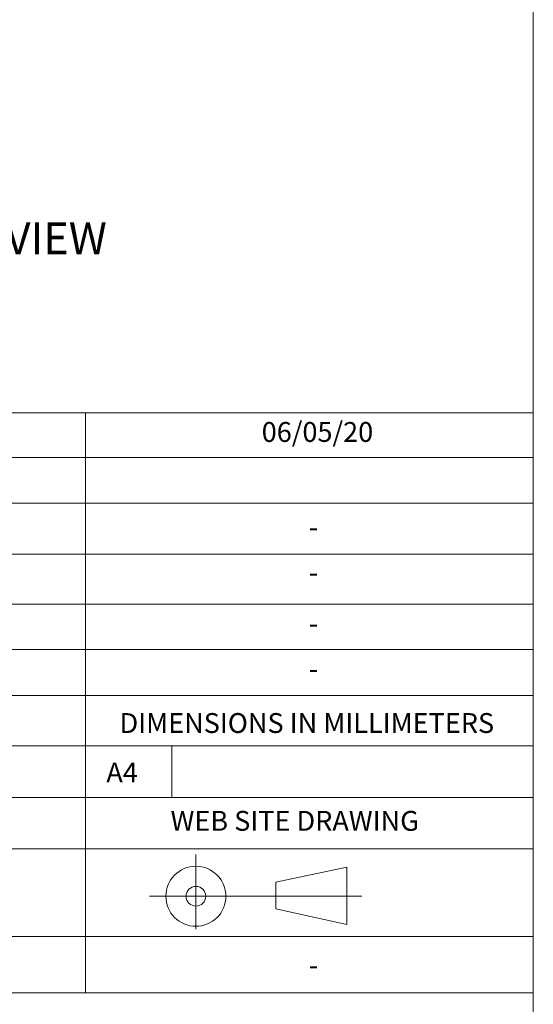
# Model space of a CAD drawing. Units: millimetres. Extents: x 6 to 292, y 6 to 204.
# Drawn here: x 256 to 291, y 52 to 118 of the extents above; entities that cross this region are included whole.
import ezdxf

# ---------------------------------------------------------------- set-up
doc = ezdxf.new("R2010")
doc.units = ezdxf.units.MM
doc.styles.add('SLDTEXTSTYLE0', font='TXT', dxfattribs={"width": 0.605})

msp = doc.modelspace()

# ---------------------------------------------------------------- linework, layer by layer
at = {"color": 7, "linetype": 'Continuous', "lineweight": 18}
for p, q in [((290.668, 203.769), (290.668, 5.655)), ((240.769, 91.401), (290.668, 91.401)), ((260.831, 75.642), (260.831, 91.401)), ((240.769, 88.431), (290.668, 88.431)), ((240.769, 85.398), (290.668, 85.398)), ((240.769, 81.998), (290.668, 81.998)), ((240.769, 78.672), (290.668, 78.672)), ((240.769, 75.642), (290.668, 75.642)), ((260.831, 69.237), (260.831, 75.642)), ((252.415, 72.577), (290.668, 72.577)), ((252.415, 69.237), (290.668, 69.237)), ((260.831, 56.525), (260.831, 69.237)), ((266.584, 69.237), (266.584, 65.795)), ((252.415, 65.795), (290.668, 65.795)), ((252.415, 62.374), (290.668, 62.374)), ((268.192, 61.998), (268.192, 57.022)), ((273.513, 60.151), (278.239, 61.153)), ((278.239, 61.153), (278.239, 57.335)), ((273.513, 58.368), (273.513, 60.151)), ((279.244, 59.213), (265.094, 59.213)), ((278.239, 57.335), (273.513, 58.368)), ((240.769, 56.525), (290.668, 56.525)), ((260.831, 56.525), (260.831, 52.788)), ((240.769, 52.788), (290.668, 52.788))]:
    msp.add_line(p, q, dxfattribs=at)
for radius in [1.999, 0.654]:
    msp.add_circle((268.192, 59.213), radius, dxfattribs=at)

# ---------------------------------------------------------------- texts
at = {"color": 7, "linetype": 'Continuous', "lineweight": 0, "attachment_point": 1, "style": 'SLDTEXTSTYLE0'}
for s, insert, char_height in [('BACK ISO VIEW', (242.154, 104.09), 2.11667), ('06/05/20', (272.577, 90.797), 1.3229), ('-', (275.713, 84.466), 1.323), ('-', (275.713, 81.456), 1.323), ('-', (275.713, 78.048), 1.323), ('-', (275.713, 75.035), 1.323), ('DIMENSIONS IN MILLIMETERS', (263.11, 71.412), 1.32292), ('A4', (262.228, 68.119), 1.3229), ('WEB SITE DRAWING', (266.506, 64.898), 1.32292), ('-', (275.713, 55.293), 1.323)]:
    msp.add_mtext(s, dxfattribs=dict(at, insert=insert, char_height=char_height))

doc.saveas('drawing.dxf')
